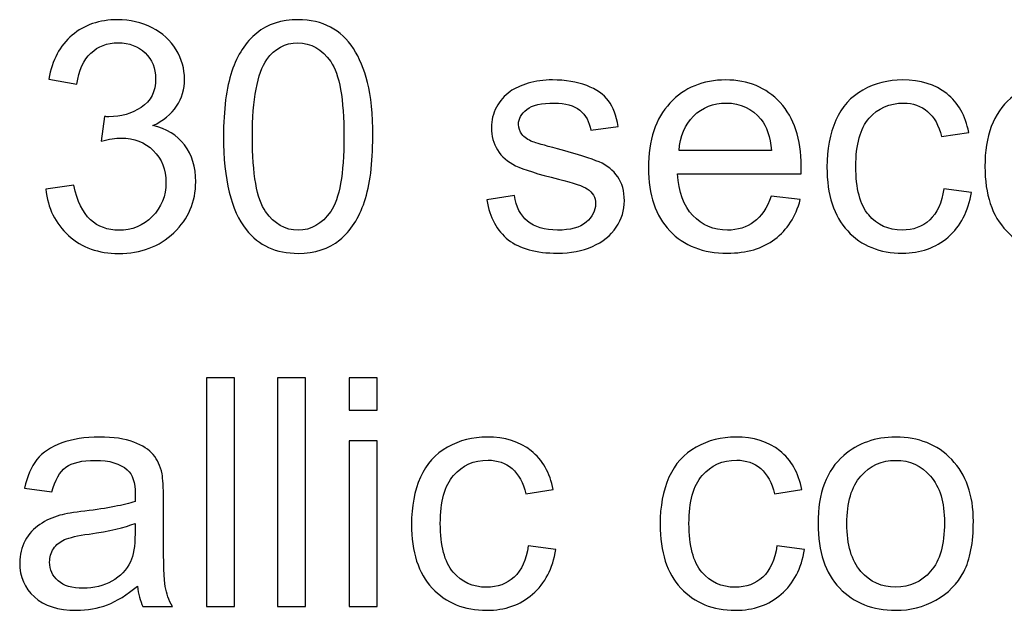
# Model space of a CAD drawing. Units: centimetres. Extents: x -14.2 to 14.2, y -10 to 10.
# Drawn here: x -1.2 to -0.2, y -4.7 to -4 of the extents above; entities that cross this region are included whole.
import ezdxf

# ---------------------------------------------------------------- set-up
doc = ezdxf.new("R2010")
doc.units = ezdxf.units.CM
doc.header["$MEASUREMENT"] = 0
doc.layers.add('Layer 1', color=7, linetype='Continuous')

msp = doc.modelspace()

# ---------------------------------------------------------------- linework, layer by layer
at = {"layer": 'Layer 1', "color": 250}
for points, knots in [([(-1.21918, -4.2296), (-1.21918, -4.2296), (-1.1882, -4.22548), (-1.1882, -4.22548), (-1.1882, -4.22548), (-1.18461, -4.24306), (-1.17856, -4.2557), (-1.17003, -4.26346), (-1.17003, -4.26346), (-1.16145, -4.27122), (-1.15104, -4.2751), (-1.13875, -4.2751), (-1.13875, -4.2751), (-1.12417, -4.2751), (-1.11182, -4.27005), (-1.10177, -4.25993), (-1.10177, -4.25993), (-1.09177, -4.24982), (-1.08672, -4.2373), (-1.08672, -4.22236), (-1.08672, -4.22236), (-1.08672, -4.20814), (-1.09136, -4.19638), (-1.10065, -4.18715), (-1.10065, -4.18715), (-1.11, -4.17792), (-1.12182, -4.17327), (-1.13617, -4.17327), (-1.13617, -4.17327), (-1.14204, -4.17327), (-1.14934, -4.17445), (-1.15804, -4.17674), (-1.15804, -4.17674), (-1.15804, -4.17674), (-1.15457, -4.14952), (-1.15457, -4.14952), (-1.15457, -4.14952), (-1.15251, -4.14975), (-1.15086, -4.14987), (-1.14957, -4.14987), (-1.14957, -4.14987), (-1.1364, -4.14987), (-1.12452, -4.1464), (-1.11394, -4.13952), (-1.11394, -4.13952), (-1.10336, -4.13264), (-1.09807, -4.122), (-1.09807, -4.10766), (-1.09807, -4.10766), (-1.09807, -4.09631), (-1.10195, -4.08684), (-1.10965, -4.07943), (-1.10965, -4.07943), (-1.11735, -4.07197), (-1.12729, -4.0682), (-1.13946, -4.0682), (-1.13946, -4.0682), (-1.15151, -4.0682), (-1.16156, -4.07203), (-1.16956, -4.07955), (-1.16956, -4.07955), (-1.17762, -4.08714), (-1.18279, -4.09854), (-1.18508, -4.11371), (-1.18508, -4.11371), (-1.18508, -4.11371), (-1.21607, -4.10818), (-1.21607, -4.10818), (-1.21607, -4.10818), (-1.2123, -4.08737), (-1.20366, -4.07126), (-1.19026, -4.05986), (-1.19026, -4.05986), (-1.17679, -4.04845), (-1.16009, -4.04269), (-1.1401, -4.04269), (-1.1401, -4.04269), (-1.12635, -4.04269), (-1.11365, -4.04569), (-1.10206, -4.05157), (-1.10206, -4.05157), (-1.09048, -4.0575), (-1.0816, -4.06556), (-1.07543, -4.07579), (-1.07543, -4.07579), (-1.06932, -4.08602), (-1.0662, -4.09684), (-1.0662, -4.10836), (-1.0662, -4.10836), (-1.0662, -4.11924), (-1.06914, -4.12917), (-1.07502, -4.13817), (-1.07502, -4.13817), (-1.0809, -4.14711), (-1.08954, -4.15422), (-1.10101, -4.15951), (-1.10101, -4.15951), (-1.08607, -4.16292), (-1.07449, -4.1701), (-1.0662, -4.18097), (-1.0662, -4.18097), (-1.05797, -4.19179), (-1.05385, -4.20537), (-1.05385, -4.22166), (-1.05385, -4.22166), (-1.05385, -4.24371), (-1.06185, -4.2624), (-1.07796, -4.27775), (-1.07796, -4.27775), (-1.09401, -4.2931), (-1.11435, -4.30074), (-1.13893, -4.30074), (-1.13893, -4.30074), (-1.16109, -4.30074), (-1.1795, -4.29415), (-1.19414, -4.28092), (-1.19414, -4.28092), (-1.20878, -4.26775), (-1.21713, -4.25065), (-1.21918, -4.2296)], [0, 0, 0, 0, 0.0322581, 0.0322581, 0.0322581, 0.0322581, 0.0645161, 0.0645161, 0.0645161, 0.0645161, 0.0967742, 0.0967742, 0.0967742, 0.0967742, 0.1290323, 0.1290323, 0.1290323, 0.1290323, 0.1612903, 0.1612903, 0.1612903, 0.1612903, 0.1935484, 0.1935484, 0.1935484, 0.1935484, 0.2258065, 0.2258065, 0.2258065, 0.2258065, 0.2580645, 0.2580645, 0.2580645, 0.2580645, 0.2903226, 0.2903226, 0.2903226, 0.2903226, 0.3225806, 0.3225806, 0.3225806, 0.3225806, 0.3548387, 0.3548387, 0.3548387, 0.3548387, 0.3870968, 0.3870968, 0.3870968, 0.3870968, 0.4193548, 0.4193548, 0.4193548, 0.4193548, 0.4516129, 0.4516129, 0.4516129, 0.4516129, 0.483871, 0.483871, 0.483871, 0.483871, 0.516129, 0.516129, 0.516129, 0.516129, 0.5483871, 0.5483871, 0.5483871, 0.5483871, 0.5806452, 0.5806452, 0.5806452, 0.5806452, 0.6129032, 0.6129032, 0.6129032, 0.6129032, 0.6451613, 0.6451613, 0.6451613, 0.6451613, 0.6774194, 0.6774194, 0.6774194, 0.6774194, 0.7096774, 0.7096774, 0.7096774, 0.7096774, 0.7419355, 0.7419355, 0.7419355, 0.7419355, 0.7741935, 0.7741935, 0.7741935, 0.7741935, 0.8064516, 0.8064516, 0.8064516, 0.8064516, 0.8387097, 0.8387097, 0.8387097, 0.8387097, 0.8709677, 0.8709677, 0.8709677, 0.8709677, 0.9032258, 0.9032258, 0.9032258, 0.9032258, 0.9354839, 0.9354839, 0.9354839, 0.9354839, 1, 1, 1, 1]), ([(-1.02316, -4.17174), (-1.02316, -4.14187), (-1.0201, -4.11783), (-1.01393, -4.09966), (-1.01393, -4.09966), (-1.00781, -4.08143), (-0.99864, -4.06738), (-0.98653, -4.0575), (-0.98653, -4.0575), (-0.97442, -4.04763), (-0.95919, -4.04269), (-0.94085, -4.04269), (-0.94085, -4.04269), (-0.92727, -4.04269), (-0.91539, -4.04545), (-0.90516, -4.05092), (-0.90516, -4.05092), (-0.89493, -4.05633), (-0.88652, -4.06421), (-0.87982, -4.0745), (-0.87982, -4.0745), (-0.87317, -4.08478), (-0.86794, -4.09731), (-0.86418, -4.11207), (-0.86418, -4.11207), (-0.86036, -4.12682), (-0.85848, -4.1467), (-0.85848, -4.17174), (-0.85848, -4.17174), (-0.85848, -4.20137), (-0.86153, -4.22525), (-0.86759, -4.24347), (-0.86759, -4.24347), (-0.8737, -4.2617), (-0.88282, -4.27575), (-0.89493, -4.28569), (-0.89493, -4.28569), (-0.90704, -4.29562), (-0.92233, -4.30056), (-0.94085, -4.30056), (-0.94085, -4.30056), (-0.96519, -4.30056), (-0.9843, -4.29186), (-0.99817, -4.2744), (-0.99817, -4.2744), (-1.01481, -4.25341), (-1.02316, -4.21913), (-1.02316, -4.17174)], [0, 0, 0, 0, 0.0769231, 0.0769231, 0.0769231, 0.0769231, 0.1538462, 0.1538462, 0.1538462, 0.1538462, 0.2307692, 0.2307692, 0.2307692, 0.2307692, 0.3076923, 0.3076923, 0.3076923, 0.3076923, 0.3846154, 0.3846154, 0.3846154, 0.3846154, 0.4615385, 0.4615385, 0.4615385, 0.4615385, 0.5384615, 0.5384615, 0.5384615, 0.5384615, 0.6153846, 0.6153846, 0.6153846, 0.6153846, 0.6923077, 0.6923077, 0.6923077, 0.6923077, 0.7692308, 0.7692308, 0.7692308, 0.7692308, 0.8461538, 0.8461538, 0.8461538, 0.8461538, 1, 1, 1, 1]), ([(-0.99129, -4.17174), (-0.99129, -4.21319), (-0.98641, -4.24077), (-0.97671, -4.25453), (-0.97671, -4.25453), (-0.96701, -4.26822), (-0.95508, -4.2751), (-0.94085, -4.2751), (-0.94085, -4.2751), (-0.92656, -4.2751), (-0.91462, -4.26817), (-0.90492, -4.25441), (-0.90492, -4.25441), (-0.89522, -4.24065), (-0.89034, -4.21308), (-0.89034, -4.17174), (-0.89034, -4.17174), (-0.89034, -4.13017), (-0.89522, -4.10254), (-0.90492, -4.0889), (-0.90492, -4.0889), (-0.91462, -4.0752), (-0.92668, -4.06838), (-0.94114, -4.06838), (-0.94114, -4.06838), (-0.95543, -4.06838), (-0.96678, -4.07444), (-0.9753, -4.08649), (-0.9753, -4.08649), (-0.98594, -4.10183), (-0.99129, -4.13029), (-0.99129, -4.17174)], [0, 0, 0, 0, 0.1111111, 0.1111111, 0.1111111, 0.1111111, 0.2222222, 0.2222222, 0.2222222, 0.2222222, 0.3333333, 0.3333333, 0.3333333, 0.3333333, 0.4444444, 0.4444444, 0.4444444, 0.4444444, 0.5555556, 0.5555556, 0.5555556, 0.5555556, 0.6666667, 0.6666667, 0.6666667, 0.6666667, 0.7777778, 0.7777778, 0.7777778, 0.7777778, 1, 1, 1, 1]), ([(-0.73271, -4.24165), (-0.73271, -4.24165), (-0.70208, -4.23683), (-0.70208, -4.23683), (-0.70208, -4.23683), (-0.70038, -4.24912), (-0.69555, -4.25852), (-0.68768, -4.26511), (-0.68768, -4.26511), (-0.67986, -4.27163), (-0.66886, -4.27493), (-0.65469, -4.27493), (-0.65469, -4.27493), (-0.64046, -4.27493), (-0.62988, -4.27199), (-0.623, -4.26623), (-0.623, -4.26623), (-0.61612, -4.26041), (-0.61265, -4.25358), (-0.61265, -4.24582), (-0.61265, -4.24582), (-0.61265, -4.23877), (-0.61571, -4.2333), (-0.62183, -4.22924), (-0.62183, -4.22924), (-0.62606, -4.22648), (-0.63664, -4.22301), (-0.65352, -4.21878), (-0.65352, -4.21878), (-0.67621, -4.21302), (-0.69203, -4.20808), (-0.70079, -4.20384), (-0.70079, -4.20384), (-0.70955, -4.19967), (-0.71625, -4.19385), (-0.72078, -4.18644), (-0.72078, -4.18644), (-0.7253, -4.17903), (-0.7276, -4.17086), (-0.7276, -4.16192), (-0.7276, -4.16192), (-0.7276, -4.15375), (-0.72572, -4.14623), (-0.72195, -4.13929), (-0.72195, -4.13929), (-0.71825, -4.13229), (-0.71313, -4.12653), (-0.70673, -4.12194), (-0.70673, -4.12194), (-0.7019, -4.11842), (-0.69532, -4.11536), (-0.68703, -4.11289), (-0.68703, -4.11289), (-0.67868, -4.11042), (-0.66974, -4.10918), (-0.66022, -4.10918), (-0.66022, -4.10918), (-0.64587, -4.10918), (-0.63329, -4.1113), (-0.62241, -4.11542), (-0.62241, -4.11542), (-0.61154, -4.11953), (-0.60354, -4.12512), (-0.59837, -4.13217), (-0.59837, -4.13217), (-0.59319, -4.13929), (-0.58966, -4.14869), (-0.58772, -4.16051), (-0.58772, -4.16051), (-0.58772, -4.16051), (-0.618, -4.16469), (-0.618, -4.16469), (-0.618, -4.16469), (-0.61941, -4.15528), (-0.62341, -4.14793), (-0.63, -4.14264), (-0.63, -4.14264), (-0.63658, -4.13735), (-0.64593, -4.1347), (-0.65798, -4.1347), (-0.65798, -4.1347), (-0.67221, -4.1347), (-0.68238, -4.13705), (-0.68844, -4.14176), (-0.68844, -4.14176), (-0.69455, -4.14646), (-0.69761, -4.15199), (-0.69761, -4.15828), (-0.69761, -4.15828), (-0.69761, -4.16233), (-0.69632, -4.16592), (-0.69379, -4.16916), (-0.69379, -4.16916), (-0.69126, -4.17251), (-0.68732, -4.17521), (-0.68191, -4.17745), (-0.68191, -4.17745), (-0.6788, -4.17856), (-0.66968, -4.18121), (-0.65452, -4.18532), (-0.65452, -4.18532), (-0.63259, -4.1912), (-0.6173, -4.19597), (-0.60866, -4.19973), (-0.60866, -4.19973), (-0.59995, -4.20343), (-0.59313, -4.2089), (-0.58819, -4.21601), (-0.58819, -4.21601), (-0.58326, -4.22313), (-0.58079, -4.23195), (-0.58079, -4.24253), (-0.58079, -4.24253), (-0.58079, -4.25288), (-0.58384, -4.26258), (-0.58984, -4.27175), (-0.58984, -4.27175), (-0.5959, -4.28087), (-0.6046, -4.28792), (-0.61595, -4.29292), (-0.61595, -4.29292), (-0.62729, -4.29792), (-0.64017, -4.30039), (-0.65452, -4.30039), (-0.65452, -4.30039), (-0.67833, -4.30039), (-0.69644, -4.29545), (-0.7089, -4.28557), (-0.7089, -4.28557), (-0.72137, -4.27569), (-0.7293, -4.26105), (-0.73271, -4.24165)], [0, 0, 0, 0, 0.0294118, 0.0294118, 0.0294118, 0.0294118, 0.0588235, 0.0588235, 0.0588235, 0.0588235, 0.0882353, 0.0882353, 0.0882353, 0.0882353, 0.1176471, 0.1176471, 0.1176471, 0.1176471, 0.1470588, 0.1470588, 0.1470588, 0.1470588, 0.1764706, 0.1764706, 0.1764706, 0.1764706, 0.2058824, 0.2058824, 0.2058824, 0.2058824, 0.2352941, 0.2352941, 0.2352941, 0.2352941, 0.2647059, 0.2647059, 0.2647059, 0.2647059, 0.2941176, 0.2941176, 0.2941176, 0.2941176, 0.3235294, 0.3235294, 0.3235294, 0.3235294, 0.3529412, 0.3529412, 0.3529412, 0.3529412, 0.3823529, 0.3823529, 0.3823529, 0.3823529, 0.4117647, 0.4117647, 0.4117647, 0.4117647, 0.4411765, 0.4411765, 0.4411765, 0.4411765, 0.4705882, 0.4705882, 0.4705882, 0.4705882, 0.5, 0.5, 0.5, 0.5, 0.5294118, 0.5294118, 0.5294118, 0.5294118, 0.5588235, 0.5588235, 0.5588235, 0.5588235, 0.5882353, 0.5882353, 0.5882353, 0.5882353, 0.6176471, 0.6176471, 0.6176471, 0.6176471, 0.6470588, 0.6470588, 0.6470588, 0.6470588, 0.6764706, 0.6764706, 0.6764706, 0.6764706, 0.7058824, 0.7058824, 0.7058824, 0.7058824, 0.7352941, 0.7352941, 0.7352941, 0.7352941, 0.7647059, 0.7647059, 0.7647059, 0.7647059, 0.7941176, 0.7941176, 0.7941176, 0.7941176, 0.8235294, 0.8235294, 0.8235294, 0.8235294, 0.8529412, 0.8529412, 0.8529412, 0.8529412, 0.8823529, 0.8823529, 0.8823529, 0.8823529, 0.9117647, 0.9117647, 0.9117647, 0.9117647, 0.9411765, 0.9411765, 0.9411765, 0.9411765, 1, 1, 1, 1]), ([(-0.41875, -4.23736), (-0.41875, -4.23736), (-0.38671, -4.2413), (-0.38671, -4.2413), (-0.38671, -4.2413), (-0.39177, -4.26005), (-0.40111, -4.27457), (-0.41475, -4.28492), (-0.41475, -4.28492), (-0.42845, -4.29521), (-0.44592, -4.30039), (-0.46714, -4.30039), (-0.46714, -4.30039), (-0.49389, -4.30039), (-0.51512, -4.29215), (-0.53076, -4.27569), (-0.53076, -4.27569), (-0.54646, -4.25923), (-0.55428, -4.23612), (-0.55428, -4.20637), (-0.55428, -4.20637), (-0.55428, -4.17556), (-0.54634, -4.15169), (-0.53052, -4.1347), (-0.53052, -4.1347), (-0.51465, -4.11771), (-0.49413, -4.10918), (-0.46885, -4.10918), (-0.46885, -4.10918), (-0.44439, -4.10918), (-0.4244, -4.11753), (-0.40893, -4.13417), (-0.40893, -4.13417), (-0.39341, -4.15081), (-0.38565, -4.17427), (-0.38565, -4.20443), (-0.38565, -4.20443), (-0.38565, -4.20631), (-0.38571, -4.20908), (-0.38583, -4.21272), (-0.38583, -4.21272), (-0.38583, -4.21272), (-0.52223, -4.21272), (-0.52223, -4.21272), (-0.52223, -4.21272), (-0.52111, -4.23283), (-0.51541, -4.24823), (-0.50518, -4.25888), (-0.50518, -4.25888), (-0.49495, -4.26958), (-0.48225, -4.27493), (-0.46696, -4.27493), (-0.46696, -4.27493), (-0.45562, -4.27493), (-0.44592, -4.27193), (-0.43786, -4.26593), (-0.43786, -4.26593), (-0.42981, -4.25999), (-0.42346, -4.25047), (-0.41875, -4.23736)], [0, 0, 0, 0, 0.0625, 0.0625, 0.0625, 0.0625, 0.125, 0.125, 0.125, 0.125, 0.1875, 0.1875, 0.1875, 0.1875, 0.25, 0.25, 0.25, 0.25, 0.3125, 0.3125, 0.3125, 0.3125, 0.375, 0.375, 0.375, 0.375, 0.4375, 0.4375, 0.4375, 0.4375, 0.5, 0.5, 0.5, 0.5, 0.5625, 0.5625, 0.5625, 0.5625, 0.625, 0.625, 0.625, 0.625, 0.6875, 0.6875, 0.6875, 0.6875, 0.75, 0.75, 0.75, 0.75, 0.8125, 0.8125, 0.8125, 0.8125, 0.875, 0.875, 0.875, 0.875, 1, 1, 1, 1]), ([(-0.22837, -4.22924), (-0.22837, -4.22924), (-0.19792, -4.23324), (-0.19792, -4.23324), (-0.19792, -4.23324), (-0.20121, -4.25423), (-0.20974, -4.27069), (-0.22349, -4.28257), (-0.22349, -4.28257), (-0.23719, -4.29445), (-0.25407, -4.30039), (-0.27406, -4.30039), (-0.27406, -4.30039), (-0.29904, -4.30039), (-0.31921, -4.29221), (-0.33438, -4.27587), (-0.33438, -4.27587), (-0.34961, -4.25952), (-0.35725, -4.23606), (-0.35725, -4.20549), (-0.35725, -4.20549), (-0.35725, -4.18574), (-0.35396, -4.16845), (-0.34743, -4.15363), (-0.34743, -4.15363), (-0.34085, -4.13882), (-0.33091, -4.1277), (-0.31751, -4.1203), (-0.31751, -4.1203), (-0.30416, -4.11289), (-0.28958, -4.10918), (-0.27388, -4.10918), (-0.27388, -4.10918), (-0.25401, -4.10918), (-0.23772, -4.11424), (-0.22514, -4.12429), (-0.22514, -4.12429), (-0.2125, -4.13435), (-0.20438, -4.14858), (-0.2008, -4.1671), (-0.2008, -4.1671), (-0.2008, -4.1671), (-0.23096, -4.17174), (-0.23096, -4.17174), (-0.23096, -4.17174), (-0.23384, -4.15945), (-0.2389, -4.15022), (-0.24619, -4.14399), (-0.24619, -4.14399), (-0.25348, -4.13782), (-0.2623, -4.1347), (-0.27265, -4.1347), (-0.27265, -4.1347), (-0.28829, -4.1347), (-0.30099, -4.14029), (-0.31075, -4.15152), (-0.31075, -4.15152), (-0.32051, -4.16269), (-0.32539, -4.18039), (-0.32539, -4.20461), (-0.32539, -4.20461), (-0.32539, -4.22918), (-0.32068, -4.24706), (-0.31122, -4.25823), (-0.31122, -4.25823), (-0.30181, -4.26934), (-0.28952, -4.27493), (-0.27435, -4.27493), (-0.27435, -4.27493), (-0.26218, -4.27493), (-0.25207, -4.27116), (-0.2439, -4.2637), (-0.2439, -4.2637), (-0.23572, -4.25623), (-0.23055, -4.24477), (-0.22837, -4.22924)], [0, 0, 0, 0, 0.05, 0.05, 0.05, 0.05, 0.1, 0.1, 0.1, 0.1, 0.15, 0.15, 0.15, 0.15, 0.2, 0.2, 0.2, 0.2, 0.25, 0.25, 0.25, 0.25, 0.3, 0.3, 0.3, 0.3, 0.35, 0.35, 0.35, 0.35, 0.4, 0.4, 0.4, 0.4, 0.45, 0.45, 0.45, 0.45, 0.5, 0.5, 0.5, 0.5, 0.55, 0.55, 0.55, 0.55, 0.6, 0.6, 0.6, 0.6, 0.65, 0.65, 0.65, 0.65, 0.7, 0.7, 0.7, 0.7, 0.75, 0.75, 0.75, 0.75, 0.8, 0.8, 0.8, 0.8, 0.85, 0.85, 0.85, 0.85, 0.9, 0.9, 0.9, 0.9, 1, 1, 1, 1]), ([(-0.18293, -4.20478), (-0.18293, -4.17092), (-0.17352, -4.14581), (-0.15465, -4.12953), (-0.15465, -4.12953), (-0.13895, -4.116), (-0.11978, -4.10918), (-0.09715, -4.10918), (-0.09715, -4.10918), (-0.07198, -4.10918), (-0.05141, -4.11742), (-0.03547, -4.13394), (-0.03547, -4.13394), (-0.01948, -4.1504), (-0.01154, -4.17315), (-0.01154, -4.2022), (-0.01154, -4.2022), (-0.01154, -4.22577), (-0.01507, -4.2443), (-0.02213, -4.25776), (-0.02213, -4.25776), (-0.02918, -4.27128), (-0.03947, -4.28175), (-0.05293, -4.28921), (-0.05293, -4.28921), (-0.06646, -4.29668), (-0.08116, -4.30039), (-0.09715, -4.30039), (-0.09715, -4.30039), (-0.12272, -4.30039), (-0.14342, -4.29221), (-0.15924, -4.27575), (-0.15924, -4.27575), (-0.17505, -4.25935), (-0.18293, -4.23571), (-0.18293, -4.20478)], [0, 0, 0, 0, 0.1, 0.1, 0.1, 0.1, 0.2, 0.2, 0.2, 0.2, 0.3, 0.3, 0.3, 0.3, 0.4, 0.4, 0.4, 0.4, 0.5, 0.5, 0.5, 0.5, 0.6, 0.6, 0.6, 0.6, 0.7, 0.7, 0.7, 0.7, 0.8, 0.8, 0.8, 0.8, 1, 1, 1, 1]), ([(-0.52053, -4.18721), (-0.52053, -4.18721), (-0.4184, -4.18721), (-0.4184, -4.18721), (-0.4184, -4.18721), (-0.41975, -4.17186), (-0.42369, -4.16028), (-0.4301, -4.15263), (-0.4301, -4.15263), (-0.43998, -4.1407), (-0.45279, -4.1347), (-0.46849, -4.1347), (-0.46849, -4.1347), (-0.48272, -4.1347), (-0.49472, -4.13946), (-0.50442, -4.14899), (-0.50442, -4.14899), (-0.51412, -4.15851), (-0.51947, -4.17127), (-0.52053, -4.18721)], [0, 0, 0, 0, 0.1666667, 0.1666667, 0.1666667, 0.1666667, 0.3333333, 0.3333333, 0.3333333, 0.3333333, 0.5, 0.5, 0.5, 0.5, 0.6666667, 0.6666667, 0.6666667, 0.6666667, 1, 1, 1, 1]), ([(-1.04208, -4.69037), (-1.04208, -4.69037), (-1.04208, -4.43785), (-1.04208, -4.43785), (-1.04208, -4.43785), (-1.04208, -4.43785), (-1.0111, -4.43785), (-1.0111, -4.43785), (-1.0111, -4.43785), (-1.0111, -4.43785), (-1.0111, -4.69037), (-1.0111, -4.69037), (-1.0111, -4.69037), (-1.0111, -4.69037), (-1.04208, -4.69037), (-1.04208, -4.69037)], [0, 0, 0, 0, 0.2, 0.2, 0.2, 0.2, 0.4, 0.4, 0.4, 0.4, 0.6, 0.6, 0.6, 0.6, 1, 1, 1, 1]), ([(-0.96371, -4.69037), (-0.96371, -4.69037), (-0.96371, -4.43785), (-0.96371, -4.43785), (-0.96371, -4.43785), (-0.96371, -4.43785), (-0.93273, -4.43785), (-0.93273, -4.43785), (-0.93273, -4.43785), (-0.93273, -4.43785), (-0.93273, -4.69037), (-0.93273, -4.69037), (-0.93273, -4.69037), (-0.93273, -4.69037), (-0.96371, -4.69037), (-0.96371, -4.69037)], [0, 0, 0, 0, 0.2, 0.2, 0.2, 0.2, 0.4, 0.4, 0.4, 0.4, 0.6, 0.6, 0.6, 0.6, 1, 1, 1, 1]), ([(-0.88452, -4.47353), (-0.88452, -4.47353), (-0.88452, -4.43785), (-0.88452, -4.43785), (-0.88452, -4.43785), (-0.88452, -4.43785), (-0.85348, -4.43785), (-0.85348, -4.43785), (-0.85348, -4.43785), (-0.85348, -4.43785), (-0.85348, -4.47353), (-0.85348, -4.47353), (-0.85348, -4.47353), (-0.85348, -4.47353), (-0.88452, -4.47353), (-0.88452, -4.47353)], [0, 0, 0, 0, 0.2, 0.2, 0.2, 0.2, 0.4, 0.4, 0.4, 0.4, 0.6, 0.6, 0.6, 0.6, 1, 1, 1, 1]), ([(-1.11822, -4.66779), (-1.12975, -4.67755), (-1.1408, -4.68443), (-1.15138, -4.68849), (-1.15138, -4.68849), (-1.16203, -4.69249), (-1.17343, -4.69449), (-1.1856, -4.69449), (-1.1856, -4.69449), (-1.20571, -4.69449), (-1.22111, -4.68961), (-1.23193, -4.67979), (-1.23193, -4.67979), (-1.24269, -4.66997), (-1.2481, -4.65739), (-1.2481, -4.64216), (-1.2481, -4.64216), (-1.2481, -4.63316), (-1.2461, -4.62499), (-1.24199, -4.61758), (-1.24199, -4.61758), (-1.23793, -4.61017), (-1.23258, -4.60424), (-1.22599, -4.59977), (-1.22599, -4.59977), (-1.21935, -4.5953), (-1.21194, -4.59189), (-1.20365, -4.5896), (-1.20365, -4.5896), (-1.1976, -4.58801), (-1.18842, -4.58642), (-1.17614, -4.58495), (-1.17614, -4.58495), (-1.15109, -4.58195), (-1.13263, -4.57842), (-1.12081, -4.57425), (-1.12081, -4.57425), (-1.12069, -4.57002), (-1.12063, -4.56731), (-1.12063, -4.56619), (-1.12063, -4.56619), (-1.12063, -4.55355), (-1.12357, -4.54462), (-1.12945, -4.5395), (-1.12945, -4.5395), (-1.13733, -4.53245), (-1.14915, -4.52898), (-1.16473, -4.52898), (-1.16473, -4.52898), (-1.17931, -4.52898), (-1.19007, -4.53151), (-1.19707, -4.53662), (-1.19707, -4.53662), (-1.20401, -4.54174), (-1.20912, -4.55079), (-1.21247, -4.56378), (-1.21247, -4.56378), (-1.21247, -4.56378), (-1.24275, -4.55961), (-1.24275, -4.55961), (-1.24275, -4.55961), (-1.23999, -4.54668), (-1.23546, -4.53615), (-1.22917, -4.52821), (-1.22917, -4.52821), (-1.22288, -4.52022), (-1.21371, -4.51404), (-1.20177, -4.50975), (-1.20177, -4.50975), (-1.18984, -4.50546), (-1.17602, -4.50328), (-1.16026, -4.50328), (-1.16026, -4.50328), (-1.14462, -4.50328), (-1.13198, -4.50517), (-1.12222, -4.50881), (-1.12222, -4.50881), (-1.11246, -4.51252), (-1.10529, -4.5171), (-1.10064, -4.52269), (-1.10064, -4.52269), (-1.09606, -4.52827), (-1.09288, -4.53527), (-1.091, -4.54379), (-1.091, -4.54379), (-1.09, -4.54909), (-1.08947, -4.55861), (-1.08947, -4.57237), (-1.08947, -4.57237), (-1.08947, -4.57237), (-1.08947, -4.6137), (-1.08947, -4.6137), (-1.08947, -4.6137), (-1.08947, -4.64257), (-1.08883, -4.6608), (-1.08747, -4.66838), (-1.08747, -4.66838), (-1.08618, -4.67602), (-1.08353, -4.68337), (-1.07965, -4.69037), (-1.07965, -4.69037), (-1.07965, -4.69037), (-1.11205, -4.69037), (-1.11205, -4.69037), (-1.11205, -4.69037), (-1.11522, -4.68396), (-1.11734, -4.67644), (-1.11822, -4.66779)], [0, 0, 0, 0, 0.0357143, 0.0357143, 0.0357143, 0.0357143, 0.0714286, 0.0714286, 0.0714286, 0.0714286, 0.1071429, 0.1071429, 0.1071429, 0.1071429, 0.1428571, 0.1428571, 0.1428571, 0.1428571, 0.1785714, 0.1785714, 0.1785714, 0.1785714, 0.2142857, 0.2142857, 0.2142857, 0.2142857, 0.25, 0.25, 0.25, 0.25, 0.2857143, 0.2857143, 0.2857143, 0.2857143, 0.3214286, 0.3214286, 0.3214286, 0.3214286, 0.3571429, 0.3571429, 0.3571429, 0.3571429, 0.3928571, 0.3928571, 0.3928571, 0.3928571, 0.4285714, 0.4285714, 0.4285714, 0.4285714, 0.4642857, 0.4642857, 0.4642857, 0.4642857, 0.5, 0.5, 0.5, 0.5, 0.5357143, 0.5357143, 0.5357143, 0.5357143, 0.5714286, 0.5714286, 0.5714286, 0.5714286, 0.6071429, 0.6071429, 0.6071429, 0.6071429, 0.6428571, 0.6428571, 0.6428571, 0.6428571, 0.6785714, 0.6785714, 0.6785714, 0.6785714, 0.7142857, 0.7142857, 0.7142857, 0.7142857, 0.75, 0.75, 0.75, 0.75, 0.7857143, 0.7857143, 0.7857143, 0.7857143, 0.8214286, 0.8214286, 0.8214286, 0.8214286, 0.8571429, 0.8571429, 0.8571429, 0.8571429, 0.8928571, 0.8928571, 0.8928571, 0.8928571, 0.9285714, 0.9285714, 0.9285714, 0.9285714, 1, 1, 1, 1]), ([(-0.88452, -4.69037), (-0.88452, -4.69037), (-0.88452, -4.50746), (-0.88452, -4.50746), (-0.88452, -4.50746), (-0.88452, -4.50746), (-0.85348, -4.50746), (-0.85348, -4.50746), (-0.85348, -4.50746), (-0.85348, -4.50746), (-0.85348, -4.69037), (-0.85348, -4.69037), (-0.85348, -4.69037), (-0.85348, -4.69037), (-0.88452, -4.69037), (-0.88452, -4.69037)], [0, 0, 0, 0, 0.2, 0.2, 0.2, 0.2, 0.4, 0.4, 0.4, 0.4, 0.6, 0.6, 0.6, 0.6, 1, 1, 1, 1]), ([(-0.68691, -4.62334), (-0.68691, -4.62334), (-0.65646, -4.62734), (-0.65646, -4.62734), (-0.65646, -4.62734), (-0.65975, -4.64833), (-0.66828, -4.66479), (-0.68203, -4.67667), (-0.68203, -4.67667), (-0.69573, -4.68855), (-0.71261, -4.69449), (-0.7326, -4.69449), (-0.7326, -4.69449), (-0.75758, -4.69449), (-0.77775, -4.68631), (-0.79292, -4.66997), (-0.79292, -4.66997), (-0.80815, -4.65362), (-0.81579, -4.63016), (-0.81579, -4.59959), (-0.81579, -4.59959), (-0.81579, -4.57984), (-0.8125, -4.56255), (-0.80597, -4.54773), (-0.80597, -4.54773), (-0.79939, -4.53292), (-0.78945, -4.5218), (-0.77605, -4.5144), (-0.77605, -4.5144), (-0.7627, -4.50699), (-0.74812, -4.50328), (-0.73242, -4.50328), (-0.73242, -4.50328), (-0.71255, -4.50328), (-0.69626, -4.50834), (-0.68368, -4.51839), (-0.68368, -4.51839), (-0.67104, -4.52845), (-0.66292, -4.54268), (-0.65934, -4.5612), (-0.65934, -4.5612), (-0.65934, -4.5612), (-0.6895, -4.56584), (-0.6895, -4.56584), (-0.6895, -4.56584), (-0.69238, -4.55355), (-0.69744, -4.54432), (-0.70473, -4.53809), (-0.70473, -4.53809), (-0.71202, -4.53192), (-0.72084, -4.5288), (-0.73119, -4.5288), (-0.73119, -4.5288), (-0.74683, -4.5288), (-0.75953, -4.53439), (-0.76929, -4.54562), (-0.76929, -4.54562), (-0.77905, -4.55679), (-0.78393, -4.57449), (-0.78393, -4.59871), (-0.78393, -4.59871), (-0.78393, -4.62328), (-0.77922, -4.64116), (-0.76976, -4.65233), (-0.76976, -4.65233), (-0.76035, -4.66344), (-0.74806, -4.66903), (-0.73289, -4.66903), (-0.73289, -4.66903), (-0.72072, -4.66903), (-0.71061, -4.66526), (-0.70244, -4.6578), (-0.70244, -4.6578), (-0.69426, -4.65033), (-0.68909, -4.63887), (-0.68691, -4.62334)], [0, 0, 0, 0, 0.05, 0.05, 0.05, 0.05, 0.1, 0.1, 0.1, 0.1, 0.15, 0.15, 0.15, 0.15, 0.2, 0.2, 0.2, 0.2, 0.25, 0.25, 0.25, 0.25, 0.3, 0.3, 0.3, 0.3, 0.35, 0.35, 0.35, 0.35, 0.4, 0.4, 0.4, 0.4, 0.45, 0.45, 0.45, 0.45, 0.5, 0.5, 0.5, 0.5, 0.55, 0.55, 0.55, 0.55, 0.6, 0.6, 0.6, 0.6, 0.65, 0.65, 0.65, 0.65, 0.7, 0.7, 0.7, 0.7, 0.75, 0.75, 0.75, 0.75, 0.8, 0.8, 0.8, 0.8, 0.85, 0.85, 0.85, 0.85, 0.9, 0.9, 0.9, 0.9, 1, 1, 1, 1]), ([(-0.41252, -4.62334), (-0.41252, -4.62334), (-0.38207, -4.62734), (-0.38207, -4.62734), (-0.38207, -4.62734), (-0.38536, -4.64833), (-0.39389, -4.66479), (-0.40764, -4.67667), (-0.40764, -4.67667), (-0.42134, -4.68855), (-0.43822, -4.69449), (-0.45821, -4.69449), (-0.45821, -4.69449), (-0.48319, -4.69449), (-0.50336, -4.68631), (-0.51853, -4.66997), (-0.51853, -4.66997), (-0.53376, -4.65362), (-0.5414, -4.63016), (-0.5414, -4.59959), (-0.5414, -4.59959), (-0.5414, -4.57984), (-0.53811, -4.56255), (-0.53158, -4.54773), (-0.53158, -4.54773), (-0.525, -4.53292), (-0.51506, -4.5218), (-0.50166, -4.5144), (-0.50166, -4.5144), (-0.48831, -4.50699), (-0.47373, -4.50328), (-0.45803, -4.50328), (-0.45803, -4.50328), (-0.43816, -4.50328), (-0.42187, -4.50834), (-0.40929, -4.51839), (-0.40929, -4.51839), (-0.39665, -4.52845), (-0.38853, -4.54268), (-0.38495, -4.5612), (-0.38495, -4.5612), (-0.38495, -4.5612), (-0.41511, -4.56584), (-0.41511, -4.56584), (-0.41511, -4.56584), (-0.41799, -4.55355), (-0.42305, -4.54432), (-0.43034, -4.53809), (-0.43034, -4.53809), (-0.43763, -4.53192), (-0.44645, -4.5288), (-0.4568, -4.5288), (-0.4568, -4.5288), (-0.47244, -4.5288), (-0.48514, -4.53439), (-0.4949, -4.54562), (-0.4949, -4.54562), (-0.50466, -4.55679), (-0.50954, -4.57449), (-0.50954, -4.59871), (-0.50954, -4.59871), (-0.50954, -4.62328), (-0.50483, -4.64116), (-0.49537, -4.65233), (-0.49537, -4.65233), (-0.48596, -4.66344), (-0.47367, -4.66903), (-0.4585, -4.66903), (-0.4585, -4.66903), (-0.44633, -4.66903), (-0.43622, -4.66526), (-0.42805, -4.6578), (-0.42805, -4.6578), (-0.41987, -4.65033), (-0.4147, -4.63887), (-0.41252, -4.62334)], [0, 0, 0, 0, 0.05, 0.05, 0.05, 0.05, 0.1, 0.1, 0.1, 0.1, 0.15, 0.15, 0.15, 0.15, 0.2, 0.2, 0.2, 0.2, 0.25, 0.25, 0.25, 0.25, 0.3, 0.3, 0.3, 0.3, 0.35, 0.35, 0.35, 0.35, 0.4, 0.4, 0.4, 0.4, 0.45, 0.45, 0.45, 0.45, 0.5, 0.5, 0.5, 0.5, 0.55, 0.55, 0.55, 0.55, 0.6, 0.6, 0.6, 0.6, 0.65, 0.65, 0.65, 0.65, 0.7, 0.7, 0.7, 0.7, 0.75, 0.75, 0.75, 0.75, 0.8, 0.8, 0.8, 0.8, 0.85, 0.85, 0.85, 0.85, 0.9, 0.9, 0.9, 0.9, 1, 1, 1, 1]), ([(-0.36708, -4.59888), (-0.36708, -4.56502), (-0.35767, -4.53991), (-0.3388, -4.52363), (-0.3388, -4.52363), (-0.3231, -4.5101), (-0.30393, -4.50328), (-0.2813, -4.50328), (-0.2813, -4.50328), (-0.25613, -4.50328), (-0.23556, -4.51152), (-0.21962, -4.52804), (-0.21962, -4.52804), (-0.20363, -4.5445), (-0.19569, -4.56725), (-0.19569, -4.5963), (-0.19569, -4.5963), (-0.19569, -4.61987), (-0.19922, -4.6384), (-0.20628, -4.65186), (-0.20628, -4.65186), (-0.21333, -4.66538), (-0.22362, -4.67585), (-0.23708, -4.68331), (-0.23708, -4.68331), (-0.25061, -4.69078), (-0.26531, -4.69449), (-0.2813, -4.69449), (-0.2813, -4.69449), (-0.30687, -4.69449), (-0.32757, -4.68631), (-0.34339, -4.66985), (-0.34339, -4.66985), (-0.3592, -4.65345), (-0.36708, -4.62981), (-0.36708, -4.59888)], [0, 0, 0, 0, 0.1, 0.1, 0.1, 0.1, 0.2, 0.2, 0.2, 0.2, 0.3, 0.3, 0.3, 0.3, 0.4, 0.4, 0.4, 0.4, 0.5, 0.5, 0.5, 0.5, 0.6, 0.6, 0.6, 0.6, 0.7, 0.7, 0.7, 0.7, 0.8, 0.8, 0.8, 0.8, 1, 1, 1, 1]), ([(-0.33521, -4.59888), (-0.33521, -4.62234), (-0.3301, -4.63987), (-0.31987, -4.65151), (-0.31987, -4.65151), (-0.30964, -4.66321), (-0.29676, -4.66903), (-0.2813, -4.66903), (-0.2813, -4.66903), (-0.26589, -4.66903), (-0.25308, -4.66315), (-0.24285, -4.65145), (-0.24285, -4.65145), (-0.23267, -4.63975), (-0.22756, -4.62187), (-0.22756, -4.59789), (-0.22756, -4.59789), (-0.22756, -4.57525), (-0.23267, -4.55808), (-0.24296, -4.54644), (-0.24296, -4.54644), (-0.25325, -4.5348), (-0.26601, -4.52898), (-0.2813, -4.52898), (-0.2813, -4.52898), (-0.29676, -4.52898), (-0.30964, -4.5348), (-0.31987, -4.54638), (-0.31987, -4.54638), (-0.3301, -4.55796), (-0.33521, -4.57548), (-0.33521, -4.59888)], [0, 0, 0, 0, 0.1111111, 0.1111111, 0.1111111, 0.1111111, 0.2222222, 0.2222222, 0.2222222, 0.2222222, 0.3333333, 0.3333333, 0.3333333, 0.3333333, 0.4444444, 0.4444444, 0.4444444, 0.4444444, 0.5555556, 0.5555556, 0.5555556, 0.5555556, 0.6666667, 0.6666667, 0.6666667, 0.6666667, 0.7777778, 0.7777778, 0.7777778, 0.7777778, 1, 1, 1, 1]), ([(-1.12081, -4.59853), (-1.1321, -4.60318), (-1.14897, -4.60706), (-1.17143, -4.61029), (-1.17143, -4.61029), (-1.18419, -4.61211), (-1.19325, -4.61417), (-1.19848, -4.61646), (-1.19848, -4.61646), (-1.20377, -4.61876), (-1.20789, -4.62211), (-1.21071, -4.62658), (-1.21071, -4.62658), (-1.21359, -4.63099), (-1.21506, -4.63587), (-1.21506, -4.64128), (-1.21506, -4.64128), (-1.21506, -4.64957), (-1.21188, -4.65645), (-1.20565, -4.66197), (-1.20565, -4.66197), (-1.19942, -4.66744), (-1.19025, -4.6702), (-1.17819, -4.6702), (-1.17819, -4.6702), (-1.16626, -4.6702), (-1.15562, -4.66762), (-1.14633, -4.66238), (-1.14633, -4.66238), (-1.13704, -4.65715), (-1.13016, -4.64998), (-1.12581, -4.64092), (-1.12581, -4.64092), (-1.12246, -4.63393), (-1.12081, -4.62358), (-1.12081, -4.60994), (-1.12081, -4.60994), (-1.12081, -4.60994), (-1.12081, -4.59853), (-1.12081, -4.59853)], [0, 0, 0, 0, 0.0909091, 0.0909091, 0.0909091, 0.0909091, 0.1818182, 0.1818182, 0.1818182, 0.1818182, 0.2727273, 0.2727273, 0.2727273, 0.2727273, 0.3636364, 0.3636364, 0.3636364, 0.3636364, 0.4545455, 0.4545455, 0.4545455, 0.4545455, 0.5454545, 0.5454545, 0.5454545, 0.5454545, 0.6363636, 0.6363636, 0.6363636, 0.6363636, 0.7272727, 0.7272727, 0.7272727, 0.7272727, 0.8181818, 0.8181818, 0.8181818, 0.8181818, 1, 1, 1, 1])]:
    msp.add_open_spline(points, degree=3, knots=knots, dxfattribs=at)

doc.saveas('drawing.dxf')
